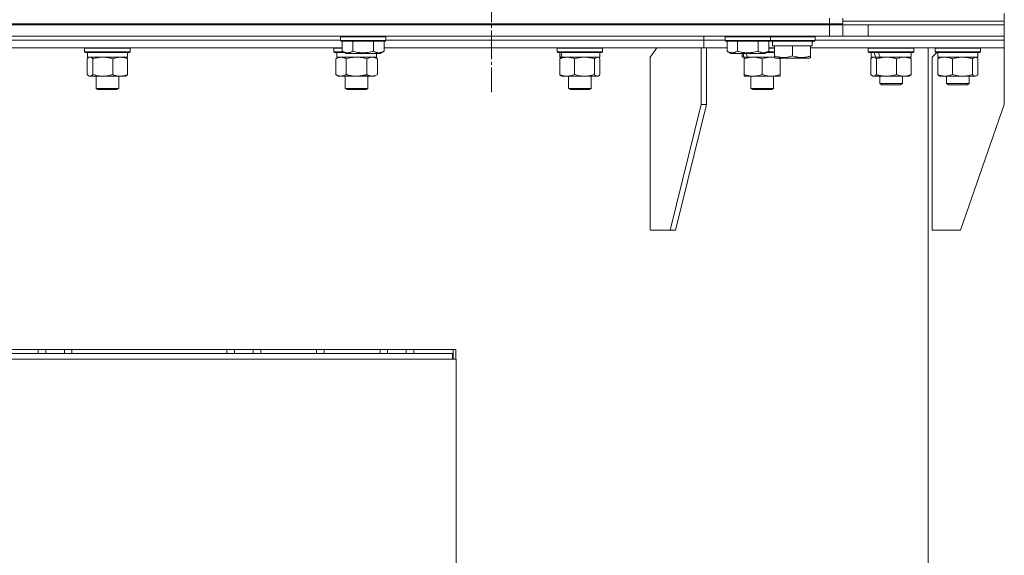
# Model space of a CAD drawing. Units: millimetres. Extents: x 0 to 17434, y -6 to 11880.
# Drawn here: x 11246 to 11764, y 9098 to 9380 of the extents above; entities that cross this region are included whole.
import ezdxf

# ---------------------------------------------------------------- set-up
doc = ezdxf.new("R2010")
doc.units = ezdxf.units.MM
doc.linetypes.add('K5LT_AXLED', pattern=[19.5, 15, -1.5, 1.5, -1.5])
doc.linetypes.add('K5LT_THIN', pattern=[0])
for name, color, linetype, true_color in [('OSI', 2, 'Continuous', 0xffff00), ('R', 1, 'Continuous', 0xff0000), ('WELDING', 7, 'Continuous', 0xffffff)]:
    doc.layers.add(name, color=color, linetype=linetype, true_color=true_color)

msp = doc.modelspace()

# ---------------------------------------------------------------- linework, layer by layer
at = {"layer": 'OSI', "color": 30, "linetype": 'K5LT_AXLED', "lineweight": 18, "true_color": 0xff8000}
msp.add_line((11494.08, 9433.07), (11494.08, 9342.15), dxfattribs=at)
at = {"layer": 'R', "color": 7, "linetype": 'K5LT_THIN', "lineweight": 18}
for p, q in [((11764.08, 9379.57), (11764.08, 9383.57)), ((11764.08, 9379.57), (11764.08, 9383.57)), ((10776.08, 9378.07), (11672.08, 9378.07)), ((10776.08, 9377.57), (11672.08, 9377.57)), ((11420.58, 9377.57), (11420.58, 9378.07)), ((11432.58, 9377.57), (11432.58, 9378.07)), ((11605.92, 9377.57), (11605.92, 9378.07)), ((11605.92, 9377.57), (11605.92, 9378.07)), ((11623.08, 9377.57), (11623.08, 9378.07)), ((11635.08, 9377.57), (11635.08, 9378.07)), ((11646.58, 9377.57), (11646.58, 9378.07)), ((11658.58, 9377.57), (11658.58, 9378.07)), ((11672.08, 9378.07), (11672.08, 9381.07)), ((11679.08, 9378.07), (11672.08, 9378.07)), ((11672.08, 9377.57), (11679.08, 9377.57)), ((11672.08, 9371.57), (11672.08, 9377.57)), ((11679.08, 9378.07), (11679.08, 9381.07)), ((11679.08, 9379.57), (11764.08, 9379.57)), ((11679.08, 9379.57), (11764.08, 9379.57)), ((11679.08, 9377.57), (11692.36, 9377.57)), ((11679.08, 9371.57), (11679.08, 9377.57)), ((11692.36, 9371.57), (11692.36, 9377.57)), ((11692.36, 9377.57), (11764.08, 9377.57)), ((11692.36, 9377.57), (11764.08, 9377.57)), ((11764.08, 9377.57), (11764.08, 9379.57)), ((11764.08, 9377.57), (11764.08, 9379.57)), ((11764.08, 9371.57), (11764.08, 9377.57)), ((10776.08, 9371.57), (11672.08, 9371.57)), ((11414.58, 9371.27), (11414.75, 9371.57)), ((11414.58, 9369.37), (11414.58, 9371.27)), ((11414.58, 9371.27), (11438.58, 9371.27)), ((11438.58, 9371.27), (11438.41, 9371.57)), ((11438.58, 9369.37), (11438.58, 9371.27)), ((11605.92, 9369.57), (11605.92, 9371.57)), ((11605.92, 9369.57), (11605.92, 9371.57)), ((11617.08, 9371.27), (11617.25, 9371.57)), ((11617.08, 9369.37), (11617.08, 9371.27)), ((11617.08, 9371.27), (11641.08, 9371.27)), ((11641.08, 9371.27), (11640.91, 9371.57)), ((11641.08, 9369.37), (11641.08, 9371.27)), ((11641.08, 9371.27), (11664.58, 9371.27)), ((11664.58, 9371.27), (11664.41, 9371.57)), ((11664.58, 9369.37), (11664.58, 9371.27)), ((11679.08, 9371.57), (11672.08, 9371.57)), ((11692.36, 9371.57), (11679.08, 9371.57)), ((11692.36, 9371.57), (11764.08, 9371.57)), ((11692.36, 9371.57), (11764.08, 9371.57)), ((11764.08, 9369.57), (11764.08, 9371.57)), ((11764.08, 9369.57), (11764.08, 9371.57)), ((11236.08, 9369.57), (11414.58, 9369.57)), ((11236.08, 9369.57), (11414.58, 9369.57)), ((11414.58, 9369.37), (11414.75, 9369.07)), ((11414.58, 9369.37), (11438.58, 9369.37)), ((11414.75, 9369.07), (11438.41, 9369.07)), ((11415.61, 9363.72), (11415.61, 9369.07)), ((11421.1, 9363.72), (11421.1, 9369.07)), ((11432.07, 9363.72), (11432.07, 9369.07)), ((11437.55, 9363.72), (11437.55, 9369.07)), ((11438.58, 9369.37), (11438.41, 9369.07)), ((11438.58, 9369.57), (11605.92, 9369.57)), ((11438.58, 9369.57), (11605.92, 9369.57)), ((11605.92, 9365.57), (11605.92, 9369.57)), ((11605.92, 9365.57), (11605.92, 9369.57)), ((11605.92, 9369.57), (11617.08, 9369.57)), ((11605.92, 9369.57), (11617.08, 9369.57)), ((11617.08, 9369.37), (11617.25, 9369.07)), ((11617.08, 9369.37), (11641.08, 9369.37)), ((11617.25, 9369.07), (11640.91, 9369.07)), ((11618.11, 9363.72), (11618.11, 9369.07)), ((11623.6, 9363.72), (11623.6, 9369.07)), ((11634.57, 9363.72), (11634.57, 9369.07)), ((11640.05, 9363.72), (11640.05, 9369.07)), ((11641.08, 9369.37), (11640.91, 9369.07)), ((11640.91, 9369.07), (11664.41, 9369.07)), ((11641.08, 9369.37), (11664.58, 9369.37)), ((11642.08, 9366.57), (11642.08, 9369.07)), ((11642.08, 9366.57), (11643.08, 9366.57)), ((11643.08, 9361.22), (11643.08, 9366.57)), ((11643.08, 9366.57), (11643.96, 9366.57)), ((11643.96, 9366.57), (11651.7, 9366.57)), ((11651.7, 9366.57), (11652.58, 9366.57)), ((11652.58, 9361.22), (11652.58, 9366.57)), ((11652.58, 9366.57), (11653.46, 9366.57)), ((11653.46, 9366.57), (11661.2, 9366.57)), ((11661.2, 9366.57), (11662.08, 9366.57)), ((11662.08, 9361.22), (11662.08, 9366.57)), ((11662.08, 9366.57), (11663.02, 9366.57)), ((11663.03, 9369.07), (11662.95, 9367.69)), ((11664.58, 9369.37), (11664.41, 9369.07)), ((11664.58, 9369.57), (11764.08, 9369.57)), ((11664.58, 9369.57), (11764.08, 9369.57)), ((11764.08, 9365.57), (11764.08, 9369.57)), ((11764.08, 9365.57), (11764.08, 9369.57)), ((11235.05, 9365.57), (11415.61, 9365.57)), ((11279.95, 9365.27), (11280.13, 9365.57)), ((11279.95, 9363.37), (11279.95, 9365.27)), ((11279.95, 9365.27), (11303.55, 9365.27)), ((11279.95, 9363.37), (11280.13, 9363.07)), ((11279.95, 9363.37), (11303.55, 9363.37)), ((11280.13, 9363.07), (11303.38, 9363.07)), ((11281.45, 9360.57), (11281.45, 9363.07)), ((11302.45, 9360.57), (11302.45, 9363.07)), ((11303.38, 9363.07), (11303.78, 9363.07)), ((11303.55, 9365.27), (11303.95, 9365.27)), ((11303.55, 9363.37), (11303.95, 9363.37)), ((11303.95, 9365.27), (11303.78, 9365.57)), ((11303.95, 9363.37), (11303.78, 9363.07)), ((11303.95, 9363.37), (11303.95, 9365.27)), ((11411.08, 9365.27), (11411.25, 9365.57)), ((11411.08, 9363.37), (11411.08, 9365.27)), ((11411.08, 9365.27), (11415.61, 9365.27)), ((11411.08, 9363.37), (11411.25, 9363.07)), ((11411.08, 9363.37), (11416.22, 9363.37)), ((11411.25, 9363.07), (11416.74, 9363.07)), ((11412.71, 9361.69), (11412.64, 9360.57)), ((11415.61, 9363.72), (11417.61, 9362.57)), ((11417.61, 9362.57), (11435.55, 9362.57)), ((11433.58, 9360.57), (11433.58, 9362.57)), ((11437.55, 9363.72), (11435.55, 9362.57)), ((11437.55, 9365.57), (11605.92, 9365.57)), ((11528.64, 9365.27), (11528.81, 9365.57)), ((11528.64, 9363.37), (11528.64, 9365.27)), ((11528.64, 9365.27), (11552.64, 9365.27)), ((11528.64, 9363.37), (11528.81, 9363.07)), ((11528.64, 9363.37), (11552.64, 9363.37)), ((11528.81, 9363.07), (11552.46, 9363.07)), ((11530.14, 9360.57), (11530.14, 9363.07)), ((11551.14, 9360.57), (11551.14, 9363.07)), ((11552.64, 9365.27), (11552.46, 9365.57)), ((11552.64, 9363.37), (11552.46, 9363.07)), ((11552.64, 9363.37), (11552.64, 9365.27)), ((11581.17, 9365.57), (11577.63, 9360.57)), ((11604.5, 9365.57), (11604.5, 9335.57)), ((11605.92, 9365.57), (11618.11, 9365.57)), ((11607.33, 9365.57), (11607.33, 9335.57)), ((11618.11, 9363.72), (11620.11, 9362.57)), ((11620.11, 9362.57), (11638.05, 9362.57)), ((11626.12, 9360.57), (11626.12, 9362.57)), ((11626.68, 9362.57), (11627.02, 9360.57)), ((11628.22, 9362.57), (11628.82, 9360.57)), ((11640.05, 9363.72), (11638.05, 9362.57)), ((11638.92, 9363.07), (11643.08, 9363.07)), ((11639.44, 9363.37), (11643.08, 9363.37)), ((11640.05, 9365.57), (11643.08, 9365.57)), ((11640.05, 9365.27), (11643.08, 9365.27)), ((11643.08, 9360.37), (11643.08, 9361.22)), ((11662.08, 9365.57), (11764.08, 9365.57)), ((11662.08, 9361.22), (11662.08, 9360.37)), ((11692.5, 9365.27), (11692.67, 9365.57)), ((11692.5, 9363.37), (11692.5, 9365.27)), ((11692.5, 9365.27), (11716.5, 9365.27)), ((11692.5, 9363.37), (11692.67, 9363.07)), ((11692.5, 9363.37), (11716.5, 9363.37)), ((11692.67, 9363.07), (11716.33, 9363.07)), ((11694, 9360.57), (11694, 9363.07)), ((11715, 9360.57), (11715, 9363.07)), ((11716.5, 9365.27), (11716.33, 9365.57)), ((11716.5, 9363.37), (11716.33, 9363.07)), ((11716.5, 9363.37), (11716.5, 9365.27)), ((11724.08, 7891.57), (11724.08, 9365.57)), ((11728.58, 9363.07), (11726.08, 9360.57)), ((11727.63, 9365.27), (11727.81, 9365.57)), ((11727.63, 9365.27), (11727.81, 9365.57)), ((11727.63, 9365.27), (11727.63, 9363.37)), ((11727.63, 9365.27), (11727.63, 9363.37)), ((11748.12, 9365.27), (11727.63, 9365.27)), ((11727.63, 9363.37), (11727.81, 9363.07)), ((11727.63, 9363.37), (11727.81, 9363.07)), ((11748.12, 9363.37), (11727.63, 9363.37)), ((11748, 9363.07), (11727.81, 9363.07)), ((11729.13, 9363.07), (11729.13, 9360.57)), ((11751.46, 9363.07), (11748, 9363.07)), ((11751.63, 9365.27), (11748.12, 9365.27)), ((11751.63, 9363.37), (11748.12, 9363.37)), ((11750.13, 9363.07), (11750.13, 9360.57)), ((11751.63, 9365.27), (11751.46, 9365.57)), ((11751.63, 9363.37), (11751.46, 9363.07)), ((11751.63, 9365.27), (11751.63, 9363.37)), ((11764.08, 9365.57), (11764.08, 9335.57)), ((11281.36, 9351.42), (11281.36, 9359.72)), ((11281.45, 9360.57), (11302.45, 9360.57)), ((11282.12, 9360.37), (11282.45, 9360.57)), ((11284.2, 9351.42), (11284.2, 9359.72)), ((11294.79, 9351.42), (11294.79, 9359.72)), ((11301.79, 9360.37), (11301.45, 9360.57)), ((11302.55, 9351.42), (11302.55, 9359.72)), ((11412.11, 9359.72), (11413.58, 9360.57)), ((11412.11, 9351.42), (11412.11, 9359.72)), ((11412.8, 9360.57), (11412.64, 9360.57)), ((11412.8, 9360.57), (11433.58, 9360.57)), ((11417.59, 9351.42), (11417.59, 9359.72)), ((11428.56, 9351.42), (11428.56, 9359.72)), ((11434.05, 9359.72), (11432.58, 9360.57)), ((11434.05, 9351.42), (11434.05, 9359.72)), ((11530.04, 9351.42), (11530.04, 9359.72)), ((11530.14, 9360.57), (11530.26, 9360.57)), ((11531.23, 9360.57), (11530.26, 9360.57)), ((11530.8, 9360.37), (11531.14, 9360.57)), ((11531.23, 9360.57), (11531.28, 9360.57)), ((11531.28, 9360.57), (11551.14, 9360.57)), ((11537.8, 9351.42), (11537.8, 9359.72)), ((11548.39, 9351.42), (11548.39, 9359.72)), ((11550.47, 9360.37), (11550.14, 9360.57)), ((11551.23, 9351.42), (11551.23, 9359.72)), ((11577.63, 9269.57), (11577.63, 9360.57)), ((11626.12, 9360.57), (11627.02, 9360.57)), ((11627.89, 9360.57), (11627.02, 9360.57)), ((11627.12, 9359.72), (11627.12, 9360.57)), ((11627.12, 9351.42), (11627.12, 9359.72)), ((11627.89, 9360.57), (11628.82, 9360.57)), ((11628.82, 9360.57), (11643.08, 9360.57)), ((11636.62, 9351.42), (11636.62, 9359.72)), ((11643.08, 9360.37), (11643.61, 9360.07)), ((11643.61, 9360.07), (11661.55, 9360.07)), ((11646.12, 9351.42), (11646.12, 9359.72)), ((11662.08, 9360.37), (11661.55, 9360.07)), ((11693.9, 9351.42), (11693.9, 9359.72)), ((11694, 9360.57), (11696.32, 9360.57)), ((11694.66, 9360.37), (11695, 9360.57)), ((11697.03, 9360.57), (11696.32, 9360.57)), ((11696.74, 9351.42), (11696.74, 9359.72)), ((11697.03, 9360.57), (11698.78, 9360.57)), ((11698.78, 9360.57), (11715, 9360.57)), ((11707.34, 9351.42), (11707.34, 9359.72)), ((11714.33, 9360.37), (11714, 9360.57)), ((11715.09, 9351.42), (11715.09, 9359.72)), ((11726.08, 9269.57), (11726.08, 9360.57)), ((11729.04, 9359.72), (11729.04, 9351.42)), ((11750.13, 9360.57), (11729.13, 9360.57)), ((11729.8, 9360.37), (11730.13, 9360.57)), ((11736.79, 9359.72), (11736.79, 9351.42)), ((11747.39, 9359.72), (11747.39, 9351.42)), ((11749.47, 9360.37), (11749.13, 9360.57)), ((11750.23, 9359.72), (11750.23, 9351.42)), ((11282.12, 9350.76), (11282.45, 9350.57)), ((11282.78, 9350.57), (11282.45, 9350.57)), ((11289.5, 9350.57), (11282.78, 9350.57)), ((11285.95, 9350.57), (11285.95, 9344.14)), ((11298.67, 9350.57), (11289.5, 9350.57)), ((11297.95, 9350.57), (11297.95, 9344.14)), ((11301.45, 9350.57), (11298.67, 9350.57)), ((11301.79, 9350.76), (11301.45, 9350.57)), ((11412.11, 9351.42), (11413.58, 9350.57)), ((11414.85, 9350.57), (11413.58, 9350.57)), ((11423.08, 9350.57), (11414.85, 9350.57)), ((11417.08, 9350.57), (11417.08, 9344.14)), ((11431.3, 9350.57), (11423.08, 9350.57)), ((11429.08, 9350.57), (11429.08, 9344.14)), ((11432.58, 9350.57), (11431.3, 9350.57)), ((11434.05, 9351.42), (11432.58, 9350.57)), ((11530.8, 9350.76), (11531.14, 9350.57)), ((11533.92, 9350.57), (11531.14, 9350.57)), ((11543.1, 9350.57), (11533.92, 9350.57)), ((11534.64, 9350.57), (11534.64, 9344.14)), ((11549.81, 9350.57), (11543.1, 9350.57)), ((11546.64, 9350.57), (11546.64, 9344.14)), ((11550.14, 9350.57), (11549.81, 9350.57)), ((11550.47, 9350.76), (11550.14, 9350.57)), ((11627.12, 9350.57), (11627.12, 9351.42)), ((11631.87, 9350.57), (11627.12, 9350.57)), ((11630.62, 9350.57), (11630.62, 9344.14)), ((11641.37, 9350.57), (11631.87, 9350.57)), ((11646.12, 9350.57), (11641.37, 9350.57)), ((11642.62, 9350.57), (11642.62, 9344.14)), ((11646.12, 9351.42), (11646.12, 9350.57)), ((11694.66, 9350.76), (11695, 9350.57)), ((11695.32, 9350.57), (11695, 9350.57)), ((11702.04, 9350.57), (11695.32, 9350.57)), ((11698.5, 9350.57), (11698.5, 9346.64)), ((11711.22, 9350.57), (11702.04, 9350.57)), ((11710.5, 9350.57), (11710.5, 9346.64)), ((11714, 9350.57), (11711.22, 9350.57)), ((11714.33, 9350.76), (11714, 9350.57)), ((11729.8, 9350.76), (11730.13, 9350.57)), ((11742.09, 9350.57), (11730.13, 9350.57)), ((11733.63, 9350.57), (11733.63, 9346.64)), ((11749.13, 9350.57), (11742.09, 9350.57)), ((11745.63, 9350.57), (11745.63, 9346.64)), ((11749.47, 9350.76), (11749.13, 9350.57)), ((11698.5, 9346.64), (11699.5, 9346.07)), ((11701.5, 9346.64), (11698.5, 9346.64)), ((11702, 9346.07), (11699.5, 9346.07)), ((11710.5, 9346.64), (11701.5, 9346.64)), ((11709.5, 9346.07), (11702, 9346.07)), ((11710.5, 9346.64), (11709.5, 9346.07)), ((11733.63, 9346.64), (11734.63, 9346.07)), ((11741.19, 9346.64), (11733.63, 9346.64)), ((11740.93, 9346.07), (11734.63, 9346.07)), ((11744.63, 9346.07), (11740.93, 9346.07)), ((11745.63, 9346.64), (11741.19, 9346.64)), ((11745.63, 9346.64), (11744.63, 9346.07)), ((11297.95, 9344.14), (11285.95, 9344.14)), ((11285.95, 9344.14), (11286.95, 9343.57)), ((11296.95, 9343.57), (11286.95, 9343.57)), ((11297.95, 9344.14), (11296.95, 9343.57)), ((11429.08, 9344.14), (11417.08, 9344.14)), ((11417.08, 9344.14), (11418.08, 9343.57)), ((11428.08, 9343.57), (11418.08, 9343.57)), ((11429.08, 9344.14), (11428.08, 9343.57)), ((11534.64, 9344.14), (11535.64, 9343.57)), ((11534.84, 9344.14), (11534.64, 9344.14)), ((11546.64, 9344.14), (11534.84, 9344.14)), ((11535.81, 9343.57), (11535.64, 9343.57)), ((11545.64, 9343.57), (11535.81, 9343.57)), ((11546.64, 9344.14), (11545.64, 9343.57)), ((11630.62, 9344.14), (11631.62, 9343.57)), ((11631.43, 9344.14), (11630.62, 9344.14)), ((11642.62, 9344.14), (11631.43, 9344.14)), ((11632.29, 9343.57), (11631.62, 9343.57)), ((11641.62, 9343.57), (11632.29, 9343.57)), ((11642.62, 9344.14), (11641.62, 9343.57)), ((11588.24, 9269.57), (11604.5, 9335.57)), ((11591.07, 9269.57), (11607.33, 9335.57)), ((11607.33, 9335.57), (11604.5, 9335.57)), ((11741.08, 9269.57), (11764.08, 9335.57)), ((11588.24, 9269.57), (11577.63, 9269.57)), ((11588.24, 9269.57), (11591.07, 9269.57)), ((11741.08, 9269.57), (11726.08, 9269.57)), ((11475.38, 9206.57), (10724.08, 9206.57)), ((11255.46, 9204.57), (11255.46, 9206.57)), ((11259.46, 9204.57), (11259.46, 9206.57)), ((11269.28, 9204.57), (11269.28, 9206.57)), ((11273.28, 9204.57), (11273.28, 9206.57)), ((11354.88, 9204.57), (11354.88, 9206.57)), ((11358.88, 9204.57), (11358.88, 9206.57)), ((11368.71, 9204.57), (11368.71, 9206.57)), ((11372.71, 9204.57), (11372.71, 9206.57)), ((11402.08, 9204.57), (11402.08, 9206.57)), ((11406.08, 9204.57), (11406.08, 9206.57)), ((11435.46, 9204.57), (11435.46, 9206.57)), ((11439.46, 9204.57), (11439.46, 9206.57)), ((11449.28, 9204.57), (11449.28, 9206.57)), ((11453.28, 9204.57), (11453.28, 9206.57)), ((11473.88, 9201.57), (11473.88, 9206.57)), ((11475.38, 9201.57), (11475.38, 9206.57)), ((10524.08, 9201.57), (11475.58, 9201.57)), ((10527.08, 9204.57), (11473.62, 9204.57)), ((11473.62, 9201.57), (11473.62, 9204.57)), ((11475.58, 8807.57), (11475.58, 9201.57))]:
    msp.add_line(p, q, dxfattribs=at)
for centre, major_axis, ratio, start_param, end_param in [((11652.58, 9364.14), (0, 22.52), 0.466308, -1.46277, -1.350168), ((11423.08, 9365.24), (0, 22.52), 0.466308, 1.667355, 1.779747), ((11540.64, 9358.14), (-3.39, 22.47), 0.442372, 1.283592, 1.396193), ((11540.64, 9365.24), (-3.39, 22.47), 0.442372, 1.600779, 1.713171), ((11704.5, 9358.14), (-8.18, 22.39), 0.294295, 1.243113, 1.355715), ((11704.5, 9365.24), (-8.18, 22.39), 0.294295, 1.5603, 1.672693)]:
    msp.add_ellipse(centre, major_axis=major_axis, ratio=ratio, start_param=start_param, end_param=end_param, dxfattribs=at)
at = {"layer": 'WELDING', "color": 7, "linetype": 'K5LT_THIN', "lineweight": 18}
for p, q in [((11281.61, 9359.98), (11281.36, 9359.72)), ((11281.86, 9360.2), (11281.61, 9359.98)), ((11282.12, 9360.37), (11281.86, 9360.2)), ((11282.82, 9360.57), (11282.12, 9360.37)), ((11283.52, 9360.33), (11282.82, 9360.57)), ((11284.2, 9359.72), (11283.52, 9360.33)), ((11419.39, 9360.17), (11417.59, 9359.72)), ((11421.23, 9360.46), (11419.39, 9360.17)), ((11423.08, 9360.57), (11421.23, 9360.46)), ((11424.93, 9360.46), (11423.08, 9360.57)), ((11426.76, 9360.17), (11424.93, 9360.46)), ((11428.56, 9359.72), (11426.76, 9360.17)), ((11548.61, 9359.94), (11548.39, 9359.72)), ((11549.3, 9360.45), (11548.61, 9359.94)), ((11550, 9360.55), (11549.3, 9360.45)), ((11550.47, 9360.37), (11550, 9360.55)), ((11550.73, 9360.2), (11550.47, 9360.37)), ((11550.98, 9359.98), (11550.73, 9360.2)), ((11551.23, 9359.72), (11550.98, 9359.98)), ((11641.94, 9360.55), (11641.37, 9360.57)), ((11642.51, 9360.51), (11641.94, 9360.55)), ((11643.08, 9360.45), (11642.51, 9360.51)), ((11645.35, 9359.96), (11644.97, 9360.07)), ((11645.74, 9359.84), (11645.35, 9359.96)), ((11646.12, 9359.72), (11645.74, 9359.84)), ((11646.12, 9360.07), (11646.12, 9359.72)), ((11694.15, 9359.98), (11693.9, 9359.72)), ((11694.41, 9360.2), (11694.15, 9359.98)), ((11694.66, 9360.37), (11694.41, 9360.2)), ((11695.36, 9360.57), (11694.66, 9360.37)), ((11696.06, 9360.33), (11695.36, 9360.57)), ((11696.74, 9359.72), (11696.06, 9360.33)), ((11707.84, 9359.91), (11707.34, 9359.72)), ((11709.12, 9360.31), (11707.84, 9359.91)), ((11710.42, 9360.53), (11709.12, 9360.31)), ((11711.22, 9360.57), (11710.42, 9360.53)), ((11729.79, 9360), (11729.04, 9359.72)), ((11731.08, 9360.37), (11729.79, 9360)), ((11732.38, 9360.55), (11731.08, 9360.37)), ((11732.91, 9360.57), (11732.38, 9360.55)), ((11749.03, 9360.54), (11748.81, 9360.57)), ((11749.25, 9360.48), (11749.03, 9360.54)), ((11749.47, 9360.37), (11749.25, 9360.48)), ((11749.72, 9360.2), (11749.47, 9360.37)), ((11749.98, 9359.98), (11749.72, 9360.2)), ((11750.23, 9359.72), (11749.98, 9359.98)), ((11281.36, 9351.42), (11281.61, 9351.15)), ((11281.61, 9351.15), (11281.86, 9350.93)), ((11281.86, 9350.93), (11282.12, 9350.76)), ((11282.12, 9350.76), (11282.34, 9350.65)), ((11282.34, 9350.65), (11282.56, 9350.59)), ((11282.56, 9350.59), (11282.78, 9350.57)), ((11549.81, 9350.57), (11550.03, 9350.59)), ((11550.03, 9350.59), (11550.25, 9350.65)), ((11550.25, 9350.65), (11550.47, 9350.76)), ((11550.47, 9350.76), (11550.73, 9350.93)), ((11550.73, 9350.93), (11550.98, 9351.15)), ((11550.98, 9351.15), (11551.23, 9351.42)), ((11693.9, 9351.42), (11694.15, 9351.15)), ((11694.15, 9351.15), (11694.41, 9350.93)), ((11694.41, 9350.93), (11694.66, 9350.76)), ((11694.66, 9350.76), (11694.88, 9350.65)), ((11694.88, 9350.65), (11695.1, 9350.59)), ((11695.1, 9350.59), (11695.32, 9350.57)), ((11747.39, 9351.42), (11748.07, 9350.81)), ((11748.07, 9350.81), (11748.77, 9350.57)), ((11748.77, 9350.57), (11749.47, 9350.76)), ((11749.47, 9350.76), (11749.72, 9350.93)), ((11749.72, 9350.93), (11749.98, 9351.15)), ((11749.98, 9351.15), (11750.23, 9351.42))]:
    msp.add_line(p, q, dxfattribs=at)
for points, knots in [([(11415.61, 9363.72), (11415.94, 9363.53), (11416.33, 9363.33), (11416.83, 9363.14), (11417.09, 9363.06), (11417.37, 9362.99), (11417.65, 9362.93), (11417.98, 9362.88), (11418.33, 9362.87), (11418.69, 9362.88), (11419.01, 9362.92), (11419.36, 9362.99), (11419.79, 9363.11), (11420.39, 9363.34), (11420.84, 9363.57), (11421.1, 9363.72)], [0, 0, 0, 0, 2.912728, 3.529104, 4.366059, 5.20805, 5.90491, 6.841792, 7.999747, 8.992853, 9.878966, 10.753647, 12.031595, 13.665019, 16, 16, 16, 16]), ([(11421.1, 9363.72), (11421.33, 9363.65), (11421.95, 9363.48), (11423.08, 9363.22), (11424.2, 9363.03), (11425.16, 9362.93), (11425.79, 9362.89), (11426.29, 9362.87), (11426.66, 9362.87), (11426.99, 9362.88), (11427.39, 9362.89), (11427.85, 9362.92), (11428.3, 9362.96), (11428.95, 9363.03), (11429.97, 9363.2), (11431.07, 9363.44), (11431.83, 9363.65), (11432.07, 9363.72)], [0, 0, 0, 0, 2.896048, 7.635036, 13.675312, 16.352744, 19.030177, 21.193346, 22.27493, 23.356515, 25.164905, 26.973294, 28.781684, 30.590074, 34.691771, 40.985529, 43.953237, 43.953237, 43.953237, 43.953237]), ([(11432.07, 9363.72), (11432.39, 9363.53), (11432.79, 9363.33), (11433.29, 9363.14), (11433.55, 9363.06), (11433.82, 9362.99), (11434.11, 9362.93), (11434.43, 9362.88), (11434.79, 9362.87), (11435.14, 9362.88), (11435.46, 9362.92), (11435.81, 9362.99), (11436.25, 9363.11), (11436.84, 9363.34), (11437.29, 9363.57), (11437.55, 9363.72)], [0, 0, 0, 0, 2.912728, 3.529104, 4.366059, 5.20805, 5.90491, 6.841792, 7.999747, 8.992853, 9.878966, 10.753647, 12.031595, 13.665019, 16, 16, 16, 16]), ([(11618.11, 9363.72), (11618.44, 9363.53), (11618.83, 9363.33), (11619.33, 9363.14), (11619.59, 9363.06), (11619.87, 9362.99), (11620.15, 9362.93), (11620.48, 9362.88), (11620.83, 9362.87), (11621.19, 9362.88), (11621.51, 9362.92), (11621.86, 9362.99), (11622.29, 9363.11), (11622.89, 9363.34), (11623.34, 9363.57), (11623.6, 9363.72)], [0, 0, 0, 0, 2.912728, 3.529104, 4.366059, 5.20805, 5.90491, 6.841792, 7.999747, 8.992853, 9.878966, 10.753647, 12.031595, 13.665019, 16, 16, 16, 16]), ([(11623.6, 9363.72), (11623.83, 9363.65), (11624.45, 9363.48), (11625.58, 9363.22), (11626.7, 9363.03), (11627.66, 9362.93), (11628.29, 9362.89), (11628.79, 9362.87), (11629.16, 9362.87), (11629.49, 9362.88), (11629.89, 9362.89), (11630.35, 9362.92), (11630.8, 9362.96), (11631.45, 9363.03), (11632.47, 9363.2), (11633.57, 9363.44), (11634.33, 9363.65), (11634.57, 9363.72)], [0, 0, 0, 0, 2.896048, 7.635036, 13.675312, 16.352744, 19.030177, 21.193346, 22.27493, 23.356515, 25.164905, 26.973294, 28.781684, 30.590074, 34.691771, 40.985529, 43.953237, 43.953237, 43.953237, 43.953237]), ([(11634.57, 9363.72), (11634.89, 9363.53), (11635.29, 9363.33), (11635.79, 9363.14), (11636.05, 9363.06), (11636.32, 9362.99), (11636.61, 9362.93), (11636.93, 9362.88), (11637.29, 9362.87), (11637.64, 9362.88), (11637.96, 9362.92), (11638.31, 9362.99), (11638.75, 9363.11), (11639.34, 9363.34), (11639.79, 9363.57), (11640.05, 9363.72)], [0, 0, 0, 0, 2.912728, 3.529104, 4.366059, 5.20805, 5.90491, 6.841792, 7.999747, 8.992853, 9.878966, 10.753647, 12.031595, 13.665019, 16, 16, 16, 16]), ([(11643.08, 9361.22), (11643.52, 9361.08), (11644.08, 9360.91), (11644.85, 9360.72), (11645.26, 9360.63), (11645.72, 9360.55), (11646.13, 9360.48), (11646.63, 9360.43), (11647.19, 9360.38), (11647.8, 9360.37), (11648.41, 9360.38), (11648.96, 9360.42), (11649.57, 9360.49), (11650.4, 9360.62), (11651.44, 9360.86), (11652.21, 9361.1), (11652.58, 9361.22)], [0, 0, 0, 0, 2.392038, 3.094773, 4.121148, 4.638938, 5.533553, 6.324803, 7.269403, 8.499731, 9.554906, 10.496402, 11.42575, 12.783569, 14.941449, 17, 17, 17, 17]), ([(11652.58, 9361.22), (11653.02, 9361.08), (11653.58, 9360.91), (11654.28, 9360.74), (11654.69, 9360.64), (11655.15, 9360.56), (11655.62, 9360.49), (11656.12, 9360.43), (11656.68, 9360.38), (11657.3, 9360.37), (11657.82, 9360.38), (11658.28, 9360.41), (11658.81, 9360.45), (11659.57, 9360.56), (11660.7, 9360.79), (11661.55, 9361.04), (11662.08, 9361.22)], [0, 0, 0, 0, 2.392038, 3.094773, 3.749673, 4.638938, 5.533553, 6.273967, 7.269403, 8.499731, 9.554906, 10.026159, 10.962726, 12.336972, 14.092661, 17, 17, 17, 17]), ([(11289.5, 9360.57), (11289.13, 9360.57), (11288.53, 9360.55), (11287.59, 9360.46), (11286.57, 9360.31), (11285.41, 9360.06), (11284.59, 9359.84), (11284.2, 9359.72)], [0, 0, 0, 0, 1.597458, 2.676777, 4.235764, 6.182879, 8, 8, 8, 8]), ([(11294.79, 9359.72), (11294.15, 9359.91), (11293.21, 9360.15), (11291.97, 9360.38), (11291.16, 9360.48), (11290.34, 9360.55), (11289.8, 9360.57), (11289.5, 9360.57)], [0, 0, 0, 0, 3.005828, 4.318193, 5.5895, 6.632109, 8, 8, 8, 8]), ([(11302.55, 9359.72), (11302.09, 9359.9), (11301.43, 9360.14), (11300.62, 9360.35), (11300.13, 9360.44), (11299.7, 9360.51), (11299.22, 9360.55), (11298.71, 9360.57), (11298.21, 9360.56), (11297.78, 9360.52), (11297.3, 9360.46), (11296.67, 9360.34), (11295.81, 9360.11), (11295.16, 9359.87), (11294.79, 9359.72)], [0, 0, 0, 0, 2.72415, 3.912285, 4.716446, 5.530362, 6.353984, 7.500189, 8.40607, 9.211142, 9.998759, 11.128707, 12.847273, 15, 15, 15, 15]), ([(11301.79, 9360.37), (11301.94, 9360.29), (11302.19, 9360.09), (11302.44, 9359.84), (11302.55, 9359.72)], [0, 0, 0, 0, 2.879343, 5, 5, 5, 5]), ([(11417.59, 9359.72), (11417.27, 9359.9), (11416.8, 9360.14), (11416.22, 9360.35), (11415.88, 9360.44), (11415.58, 9360.51), (11415.23, 9360.55), (11414.88, 9360.57), (11414.53, 9360.56), (11414.22, 9360.52), (11413.88, 9360.46), (11413.44, 9360.34), (11412.83, 9360.11), (11412.36, 9359.87), (11412.11, 9359.72)], [0, 0, 0, 0, 2.72415, 3.912285, 4.716446, 5.530362, 6.353984, 7.500189, 8.40607, 9.211142, 9.998759, 11.128707, 12.847273, 15, 15, 15, 15]), ([(11434.05, 9359.72), (11433.72, 9359.9), (11433.25, 9360.14), (11432.68, 9360.35), (11432.33, 9360.44), (11432.03, 9360.51), (11431.69, 9360.55), (11431.33, 9360.57), (11430.98, 9360.56), (11430.67, 9360.52), (11430.34, 9360.46), (11429.89, 9360.34), (11429.28, 9360.11), (11428.82, 9359.87), (11428.56, 9359.72)], [0, 0, 0, 0, 2.72415, 3.912285, 4.716446, 5.530362, 6.353984, 7.500189, 8.40607, 9.211142, 9.998759, 11.128707, 12.847273, 15, 15, 15, 15]), ([(11537.8, 9359.72), (11537.34, 9359.9), (11536.68, 9360.14), (11535.86, 9360.35), (11535.38, 9360.44), (11534.95, 9360.51), (11534.47, 9360.55), (11533.96, 9360.57), (11533.46, 9360.56), (11533.02, 9360.52), (11532.55, 9360.46), (11531.92, 9360.34), (11531.06, 9360.11), (11530.4, 9359.87), (11530.04, 9359.72)], [0, 0, 0, 0, 2.72415, 3.912285, 4.716446, 5.530362, 6.353984, 7.500189, 8.40607, 9.211142, 9.998759, 11.128707, 12.847273, 15, 15, 15, 15]), ([(11530.04, 9359.72), (11530.17, 9359.86), (11530.42, 9360.11), (11530.67, 9360.3), (11530.8, 9360.37)], [0, 0, 0, 0, 2.507184, 5, 5, 5, 5]), ([(11543.1, 9360.57), (11542.73, 9360.57), (11542.13, 9360.55), (11541.19, 9360.46), (11540.17, 9360.31), (11539.01, 9360.06), (11538.19, 9359.84), (11537.8, 9359.72)], [0, 0, 0, 0, 1.597458, 2.676777, 4.235764, 6.182879, 8, 8, 8, 8]), ([(11548.39, 9359.72), (11547.75, 9359.91), (11546.81, 9360.15), (11545.57, 9360.38), (11544.76, 9360.48), (11543.94, 9360.55), (11543.4, 9360.57), (11543.1, 9360.57)], [0, 0, 0, 0, 3.005828, 4.318193, 5.5895, 6.632109, 8, 8, 8, 8]), ([(11636.62, 9359.72), (11636.07, 9359.9), (11635.25, 9360.14), (11634.25, 9360.35), (11633.66, 9360.44), (11633.14, 9360.51), (11632.54, 9360.55), (11631.93, 9360.57), (11631.31, 9360.56), (11630.86, 9360.53), (11630.36, 9360.48), (11629.73, 9360.39), (11628.59, 9360.17), (11627.7, 9359.91), (11627.12, 9359.72)], [0, 0, 0, 0, 2.72415, 3.912285, 4.716446, 5.530362, 6.353984, 7.500189, 8.40607, 9.211142, 9.605533, 10.761675, 12.184093, 15, 15, 15, 15]), ([(11641.37, 9360.57), (11641.05, 9360.57), (11640.51, 9360.55), (11639.66, 9360.46), (11638.75, 9360.31), (11637.71, 9360.06), (11636.98, 9359.84), (11636.62, 9359.72)], [0, 0, 0, 0, 1.597458, 2.676777, 4.235764, 6.182879, 8, 8, 8, 8]), ([(11707.34, 9359.72), (11706.71, 9359.9), (11705.8, 9360.14), (11704.69, 9360.35), (11704.03, 9360.44), (11703.45, 9360.51), (11702.78, 9360.55), (11702.1, 9360.57), (11701.41, 9360.56), (11700.91, 9360.53), (11700.35, 9360.48), (11699.64, 9360.39), (11698.37, 9360.17), (11697.39, 9359.91), (11696.74, 9359.72)], [0, 0, 0, 0, 2.72415, 3.912285, 4.716446, 5.530362, 6.353984, 7.500189, 8.40607, 9.211142, 9.605533, 10.761675, 12.184093, 15, 15, 15, 15]), ([(11715.09, 9359.72), (11714.62, 9359.91), (11713.93, 9360.15), (11713.03, 9360.38), (11712.44, 9360.48), (11711.83, 9360.55), (11711.44, 9360.57), (11711.22, 9360.57)], [0, 0, 0, 0, 3.005828, 4.318193, 5.5895, 6.632109, 8, 8, 8, 8]), ([(11714.33, 9360.37), (11714.48, 9360.29), (11714.74, 9360.09), (11714.99, 9359.84), (11715.09, 9359.72)], [0, 0, 0, 0, 2.879343, 5, 5, 5, 5]), ([(11729.04, 9359.72), (11729.16, 9359.86), (11729.41, 9360.11), (11729.67, 9360.3), (11729.8, 9360.37)], [0, 0, 0, 0, 2.507761, 5, 5, 5, 5]), ([(11736.79, 9359.72), (11736.39, 9359.88), (11735.77, 9360.11), (11734.98, 9360.32), (11734.43, 9360.43), (11733.93, 9360.51), (11733.42, 9360.56), (11733.08, 9360.57), (11732.91, 9360.57)], [0, 0, 0, 0, 2.905563, 4.375924, 5.511195, 6.679161, 7.850161, 9, 9, 9, 9]), ([(11742.09, 9360.57), (11741.73, 9360.57), (11741.13, 9360.55), (11740.18, 9360.46), (11739.17, 9360.31), (11738, 9360.06), (11737.19, 9359.84), (11736.79, 9359.72)], [0, 0, 0, 0, 1.597458, 2.676777, 4.235764, 6.182879, 8, 8, 8, 8]), ([(11747.39, 9359.72), (11746.75, 9359.91), (11745.8, 9360.15), (11744.57, 9360.38), (11743.76, 9360.48), (11742.93, 9360.55), (11742.4, 9360.57), (11742.09, 9360.57)], [0, 0, 0, 0, 3.005828, 4.318193, 5.5895, 6.632109, 8, 8, 8, 8]), ([(11748.81, 9360.57), (11748.74, 9360.57), (11748.62, 9360.56), (11748.42, 9360.51), (11748.23, 9360.42), (11747.97, 9360.27), (11747.69, 9360.03), (11747.47, 9359.81), (11747.39, 9359.72)], [0, 0, 0, 0, 1.192024, 2.404251, 3.60809, 4.765234, 7.478942, 9, 9, 9, 9]), ([(11282.78, 9350.57), (11282.84, 9350.57), (11282.97, 9350.58), (11283.16, 9350.63), (11283.35, 9350.71), (11283.62, 9350.87), (11283.9, 9351.1), (11284.12, 9351.33), (11284.2, 9351.42)], [0, 0, 0, 0, 1.192024, 2.404251, 3.60809, 4.765234, 7.478942, 9, 9, 9, 9]), ([(11284.2, 9351.42), (11284.68, 9351.27), (11285.51, 9351.05), (11286.63, 9350.82), (11287.54, 9350.68), (11288.37, 9350.6), (11289.02, 9350.57), (11289.39, 9350.57), (11289.5, 9350.57)], [0, 0, 0, 0, 2.494996, 4.309231, 5.73815, 7.133977, 8.472011, 9, 9, 9, 9]), ([(11289.5, 9350.57), (11289.84, 9350.57), (11290.53, 9350.59), (11291.38, 9350.67), (11292.34, 9350.82), (11293.42, 9351.03), (11294.33, 9351.28), (11294.79, 9351.42)], [0, 0, 0, 0, 1.523216, 3.057663, 3.814901, 5.878539, 8, 8, 8, 8]), ([(11294.79, 9351.42), (11295.2, 9351.25), (11295.82, 9351.03), (11296.61, 9350.81), (11297.16, 9350.7), (11297.66, 9350.62), (11298.17, 9350.58), (11298.51, 9350.57), (11298.67, 9350.57)], [0, 0, 0, 0, 2.905563, 4.375924, 5.511195, 6.679161, 7.850161, 9, 9, 9, 9]), ([(11298.67, 9350.57), (11298.85, 9350.57), (11299.2, 9350.58), (11299.73, 9350.63), (11300.24, 9350.71), (11300.9, 9350.85), (11301.66, 9351.07), (11302.26, 9351.3), (11302.55, 9351.42)], [0, 0, 0, 0, 1.192024, 2.404251, 3.60809, 4.765234, 6.955738, 9, 9, 9, 9]), ([(11302.55, 9351.42), (11302.43, 9351.28), (11302.17, 9351.02), (11301.92, 9350.83), (11301.79, 9350.76)], [0, 0, 0, 0, 2.507761, 5, 5, 5, 5]), ([(11412.11, 9351.42), (11412.39, 9351.25), (11412.83, 9351.03), (11413.39, 9350.81), (11413.78, 9350.7), (11414.13, 9350.62), (11414.49, 9350.58), (11414.73, 9350.57), (11414.85, 9350.57)], [0, 0, 0, 0, 2.905563, 4.375924, 5.511195, 6.679161, 7.850161, 9, 9, 9, 9]), ([(11414.85, 9350.57), (11414.97, 9350.57), (11415.22, 9350.58), (11415.59, 9350.63), (11415.96, 9350.71), (11416.42, 9350.85), (11416.97, 9351.07), (11417.39, 9351.3), (11417.59, 9351.42)], [0, 0, 0, 0, 1.192024, 2.404251, 3.60809, 4.765234, 6.955738, 9, 9, 9, 9]), ([(11417.59, 9351.42), (11417.7, 9351.39), (11417.96, 9351.31), (11418.3, 9351.22), (11418.62, 9351.14), (11418.94, 9351.06), (11419.31, 9350.98), (11419.65, 9350.91), (11419.9, 9350.87), (11420.13, 9350.82), (11420.4, 9350.78), (11420.83, 9350.72), (11421.3, 9350.66), (11421.8, 9350.61), (11422.15, 9350.59), (11422.44, 9350.58), (11422.65, 9350.57), (11422.86, 9350.57), (11423.01, 9350.57), (11423.08, 9350.57)], [0, 0, 0, 0, 0.253231, 0.633077, 0.823001, 1.012924, 1.39277, 1.683866, 1.829413, 1.974961, 2.22598, 2.476999, 2.979038, 3.307633, 3.636228, 3.800526, 3.964824, 4.129121, 4.293419, 4.293419, 4.293419, 4.293419]), ([(11423.08, 9350.57), (11423.14, 9350.57), (11423.25, 9350.57), (11423.43, 9350.57), (11423.61, 9350.58), (11423.79, 9350.58), (11423.96, 9350.59), (11424.2, 9350.6), (11424.61, 9350.64), (11425.08, 9350.69), (11425.55, 9350.75), (11425.91, 9350.8), (11426.26, 9350.87), (11426.63, 9350.94), (11426.99, 9351.01), (11427.33, 9351.09), (11427.65, 9351.17), (11427.95, 9351.25), (11428.26, 9351.33), (11428.46, 9351.39), (11428.56, 9351.42)], [0, 0, 0, 0, 0.13683, 0.27366, 0.41049, 0.54732, 0.68415, 0.820981, 1.094641, 1.641961, 1.915621, 2.189281, 2.472595, 2.755908, 3.039221, 3.322535, 3.565256, 3.807977, 4.050698, 4.293419, 4.293419, 4.293419, 4.293419]), ([(11428.56, 9351.42), (11428.85, 9351.25), (11429.29, 9351.03), (11429.85, 9350.81), (11430.23, 9350.7), (11430.59, 9350.62), (11430.95, 9350.58), (11431.19, 9350.57), (11431.3, 9350.57)], [0, 0, 0, 0, 2.905563, 4.375924, 5.511195, 6.679161, 7.850161, 9, 9, 9, 9]), ([(11431.3, 9350.57), (11431.43, 9350.57), (11431.68, 9350.58), (11432.05, 9350.63), (11432.41, 9350.71), (11432.88, 9350.85), (11433.42, 9351.07), (11433.84, 9351.3), (11434.05, 9351.42)], [0, 0, 0, 0, 1.192024, 2.404251, 3.60809, 4.765234, 6.955738, 9, 9, 9, 9]), ([(11530.04, 9351.42), (11530.45, 9351.25), (11531.07, 9351.03), (11531.86, 9350.81), (11532.4, 9350.7), (11532.91, 9350.62), (11533.42, 9350.58), (11533.75, 9350.57), (11533.92, 9350.57)], [0, 0, 0, 0, 2.905563, 4.375924, 5.511195, 6.679161, 7.850161, 9, 9, 9, 9]), ([(11530.8, 9350.76), (11530.64, 9350.85), (11530.39, 9351.05), (11530.14, 9351.31), (11530.04, 9351.42)], [0, 0, 0, 0, 3.106211, 5, 5, 5, 5]), ([(11533.92, 9350.57), (11534.09, 9350.57), (11534.45, 9350.58), (11534.97, 9350.63), (11535.49, 9350.71), (11536.14, 9350.85), (11536.91, 9351.07), (11537.51, 9351.3), (11537.8, 9351.42)], [0, 0, 0, 0, 1.192024, 2.404251, 3.60809, 4.765234, 6.955738, 9, 9, 9, 9]), ([(11537.8, 9351.42), (11538.28, 9351.27), (11539.11, 9351.05), (11540.23, 9350.82), (11541.14, 9350.68), (11541.97, 9350.6), (11542.62, 9350.57), (11542.99, 9350.57), (11543.1, 9350.57)], [0, 0, 0, 0, 2.494996, 4.309231, 5.73815, 7.133977, 8.472011, 9, 9, 9, 9]), ([(11543.1, 9350.57), (11543.44, 9350.57), (11544.13, 9350.59), (11544.98, 9350.67), (11545.94, 9350.82), (11547.02, 9351.03), (11547.93, 9351.28), (11548.39, 9351.42)], [0, 0, 0, 0, 1.523216, 3.057663, 3.814901, 5.878539, 8, 8, 8, 8]), ([(11548.39, 9351.42), (11548.54, 9351.25), (11548.77, 9351.03), (11549.06, 9350.81), (11549.26, 9350.7), (11549.44, 9350.62), (11549.63, 9350.58), (11549.75, 9350.57), (11549.81, 9350.57)], [0, 0, 0, 0, 2.905563, 4.375924, 5.511195, 6.679161, 7.850161, 9, 9, 9, 9]), ([(11627.12, 9351.42), (11627.62, 9351.25), (11628.38, 9351.03), (11629.35, 9350.81), (11630.02, 9350.7), (11630.64, 9350.62), (11631.26, 9350.58), (11631.67, 9350.57), (11631.87, 9350.57)], [0, 0, 0, 0, 2.905563, 4.375924, 5.511195, 6.679161, 7.850161, 9, 9, 9, 9]), ([(11631.87, 9350.57), (11632.09, 9350.57), (11632.52, 9350.58), (11633.17, 9350.63), (11633.8, 9350.71), (11634.6, 9350.85), (11635.54, 9351.07), (11636.27, 9351.3), (11636.62, 9351.42)], [0, 0, 0, 0, 1.192024, 2.404251, 3.60809, 4.765234, 6.955738, 9, 9, 9, 9]), ([(11636.62, 9351.42), (11637.05, 9351.27), (11637.8, 9351.05), (11638.8, 9350.82), (11639.62, 9350.68), (11640.37, 9350.6), (11640.95, 9350.57), (11641.28, 9350.57), (11641.37, 9350.57)], [0, 0, 0, 0, 2.494996, 4.309231, 5.73815, 7.133977, 8.472011, 9, 9, 9, 9]), ([(11641.37, 9350.57), (11641.68, 9350.57), (11642.3, 9350.59), (11643.06, 9350.67), (11643.93, 9350.82), (11644.9, 9351.03), (11645.71, 9351.28), (11646.12, 9351.42)], [0, 0, 0, 0, 1.523216, 3.057663, 3.814901, 5.878539, 8, 8, 8, 8]), ([(11695.32, 9350.57), (11695.39, 9350.57), (11695.52, 9350.58), (11695.71, 9350.63), (11695.9, 9350.71), (11696.16, 9350.87), (11696.44, 9351.1), (11696.66, 9351.33), (11696.74, 9351.42)], [0, 0, 0, 0, 1.192024, 2.404251, 3.60809, 4.765234, 7.478942, 9, 9, 9, 9]), ([(11696.74, 9351.42), (11697.3, 9351.25), (11698.14, 9351.03), (11699.22, 9350.81), (11699.97, 9350.7), (11700.66, 9350.62), (11701.35, 9350.58), (11701.81, 9350.57), (11702.04, 9350.57)], [0, 0, 0, 0, 2.905563, 4.375924, 5.511195, 6.679161, 7.850161, 9, 9, 9, 9]), ([(11702.04, 9350.57), (11702.28, 9350.57), (11702.76, 9350.58), (11703.48, 9350.63), (11704.19, 9350.71), (11705.08, 9350.85), (11706.13, 9351.07), (11706.94, 9351.3), (11707.34, 9351.42)], [0, 0, 0, 0, 1.192024, 2.404251, 3.60809, 4.765234, 6.955738, 9, 9, 9, 9]), ([(11707.34, 9351.42), (11707.69, 9351.27), (11708.3, 9351.05), (11709.16, 9350.81), (11709.91, 9350.66), (11710.59, 9350.58), (11711.02, 9350.57), (11711.22, 9350.57)], [0, 0, 0, 0, 2.217775, 3.830428, 5.353122, 6.821732, 8, 8, 8, 8]), ([(11711.22, 9350.57), (11711.47, 9350.57), (11711.97, 9350.59), (11712.59, 9350.67), (11713.3, 9350.82), (11714.09, 9351.03), (11714.76, 9351.28), (11715.09, 9351.42)], [0, 0, 0, 0, 1.523216, 3.057663, 3.814901, 5.878539, 8, 8, 8, 8]), ([(11715.09, 9351.42), (11714.97, 9351.28), (11714.72, 9351.02), (11714.46, 9350.83), (11714.33, 9350.76)], [0, 0, 0, 0, 2.507761, 5, 5, 5, 5]), ([(11729.04, 9351.42), (11729.49, 9351.23), (11730.16, 9350.99), (11730.97, 9350.79), (11731.46, 9350.69), (11731.88, 9350.63), (11732.37, 9350.58), (11732.87, 9350.56), (11733.37, 9350.58), (11733.81, 9350.61), (11734.28, 9350.67), (11734.91, 9350.79), (11735.78, 9351.03), (11736.43, 9351.27), (11736.79, 9351.42)], [0, 0, 0, 0, 2.72415, 3.912285, 4.716446, 5.530362, 6.353984, 7.500189, 8.40607, 9.211142, 9.998759, 11.128707, 12.847273, 15, 15, 15, 15]), ([(11729.8, 9350.76), (11729.65, 9350.85), (11729.39, 9351.04), (11729.14, 9351.3), (11729.04, 9351.42)], [0, 0, 0, 0, 2.879343, 5, 5, 5, 5]), ([(11736.79, 9351.42), (11737.27, 9351.27), (11738.1, 9351.05), (11739.22, 9350.82), (11740.14, 9350.68), (11740.97, 9350.6), (11741.61, 9350.57), (11741.99, 9350.57), (11742.09, 9350.57)], [0, 0, 0, 0, 2.494996, 4.309231, 5.73815, 7.133977, 8.472011, 9, 9, 9, 9]), ([(11742.09, 9350.57), (11742.44, 9350.57), (11743.12, 9350.59), (11743.97, 9350.67), (11744.94, 9350.82), (11746.02, 9351.03), (11746.93, 9351.28), (11747.39, 9351.42)], [0, 0, 0, 0, 1.523216, 3.057663, 3.814901, 5.878539, 8, 8, 8, 8])]:
    msp.add_open_spline(points, degree=3, knots=knots, dxfattribs=at)

doc.saveas('drawing.dxf')
